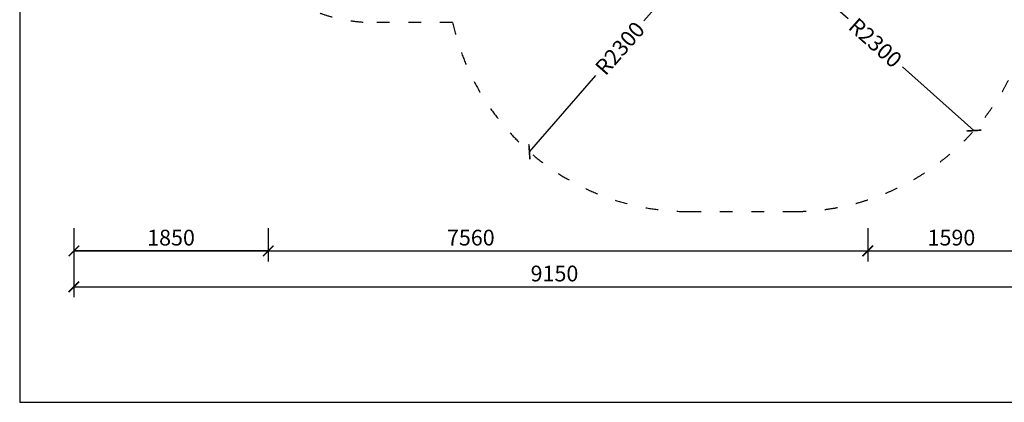
# Model space of a CAD drawing. Units: millimetres. Extents: x -2366 to 20886, y -6616 to 3884.
# Drawn here: x -2366 to 7007, y -6616 to -2974 of the extents above; entities that cross this region are included whole.
import ezdxf

# ---------------------------------------------------------------- set-up
doc = ezdxf.new("R2010")
doc.units = ezdxf.units.MM
doc.header["$MEASUREMENT"] = 0
doc.linetypes.add('ACAD_ISO03W100', pattern=[30, 12, -18])
doc.layers.add('FORMÁT_S_ROZPISKOU', color=7, linetype='Continuous')
doc.layers.add('PADOVA_ZONA', color=1, linetype='ACAD_ISO03W100')
doc.layers.add('KOTY', color=7, linetype='Continuous', lineweight=13)
doc.layers.add('KOTY1', color=7, linetype='Continuous', lineweight=13)
doc.styles.add('arial', font='arial.ttf')
doc.dimstyles.new('KOTY_50', dxfattribs={"dimtxt": 150, "dimasz": 100, "dimexe": 100, "dimexo": 50, "dimgap": 50, "dimtad": 1, "dimdec": 0, "dimrnd": 10, "dimdsep": 46, "dimtxsty": 'arial', "dimblk": 'ARCHTICK', "dimcen": -1.5, "dimclrt": 2, "dimadec": 0, "dimazin": 0, "dimtfac": 0.63, "dimtdec": 0, "dimtix": 1, "dimtmove": 2, "dimatfit": 3, "dimldrblk": 'KOTA', "dimfxl": 0, "dimtolj": 1, "dimtzin": 0, "dimarcsym": 0})

# ---------------------------------------------------------------- blocks, each defined once
blk = doc.blocks.new('_ArchTick')
at = {"color": 0, "linetype": 'ByBlock', "const_width": 0.15}
blk.add_lwpolyline([(-0.5, -0.5), (0.5, 0.5)], dxfattribs=at)
blk = doc.blocks.new('*D19')
at = {"layer": 'KOTY1', "color": 0, "lineweight": -2}
for p, q in [((-1850, -4958), (-1850, -5275)), ((0, -4958), (0, -5275)), ((0, -5175), (-1850, -5175))]:
    blk.add_line(p, q, dxfattribs=at)
at = {"layer": 'KOTY1', "color": 0, "lineweight": -2, "xscale": 100, "yscale": 100, "zscale": 100, "rotation": 180}
blk.add_blockref('_ArchTick', (-1850, -5175), dxfattribs=at)
at = {"layer": 'KOTY1', "color": 0, "lineweight": -2, "xscale": 100, "yscale": 100, "zscale": 100}
blk.add_blockref('_ArchTick', (0, -5175), dxfattribs=at)
at = {"layer": 'KOTY1', "color": 2, "insert": (-925, -5048.4), "char_height": 150, "attachment_point": 5, "style": 'arial'}
blk.add_mtext('\\A1;1850', dxfattribs=at)
blk = doc.blocks.new('KOTA')
for p, q in [((-75, -75), (75, 75)), ((0, 75), (0, -75)), ((-75, 0), (75, 0))]:
    blk.add_line(p, q)
blk = doc.blocks.new('*D20')
at = {"layer": 'KOTY1', "color": 0, "lineweight": -2}
for p, q in [((-1850, -4958), (-1850, -5275)), ((5707.1, -4958), (5707.1, -5275)), ((-1850, -5175), (5707.1, -5175))]:
    blk.add_line(p, q, dxfattribs=at)
at = {"layer": 'KOTY1', "color": 0, "lineweight": -2, "xscale": 100, "yscale": 100, "zscale": 100, "rotation": 180}
blk.add_blockref('_ArchTick', (-1850, -5175), dxfattribs=at)
at = {"layer": 'KOTY1', "color": 0, "lineweight": -2, "xscale": 100, "yscale": 100, "zscale": 100}
blk.add_blockref('_ArchTick', (5707.1, -5175), dxfattribs=at)
at = {"layer": 'KOTY1', "color": 2, "insert": (1928.6, -5048.4), "char_height": 150, "attachment_point": 5, "style": 'arial'}
blk.add_mtext('\\A1;7560', dxfattribs=at)
blk = doc.blocks.new('*D21')
at = {"layer": 'KOTY1', "color": 0, "lineweight": -2}
for p, q in [((5707.1, -4958), (5707.1, -5275)), ((7300, -4958), (7300, -5275)), ((5707.1, -5175), (7300, -5175))]:
    blk.add_line(p, q, dxfattribs=at)
at = {"layer": 'KOTY1', "color": 0, "lineweight": -2, "xscale": 100, "yscale": 100, "zscale": 100, "rotation": 180}
blk.add_blockref('_ArchTick', (5707.1, -5175), dxfattribs=at)
at = {"layer": 'KOTY1', "color": 0, "lineweight": -2, "xscale": 100, "yscale": 100, "zscale": 100}
blk.add_blockref('_ArchTick', (7300, -5175), dxfattribs=at)
at = {"layer": 'KOTY1', "color": 2, "insert": (6503.6, -5048.4), "char_height": 150, "attachment_point": 5, "style": 'arial'}
blk.add_mtext('\\A1;1590', dxfattribs=at)
blk = doc.blocks.new('*D22')
at = {"layer": 'KOTY1', "color": 0, "lineweight": -2}
for p, q in [((-1850, -4958), (-1850, -5616.6)), ((7300, -4958), (7300, -5616.6)), ((-1850, -5516.6), (7300, -5516.6))]:
    blk.add_line(p, q, dxfattribs=at)
at = {"layer": 'KOTY1', "color": 0, "lineweight": -2, "xscale": 100, "yscale": 100, "zscale": 100, "rotation": 180}
blk.add_blockref('_ArchTick', (-1850, -5516.6), dxfattribs=at)
at = {"layer": 'KOTY1', "color": 0, "lineweight": -2, "xscale": 100, "yscale": 100, "zscale": 100}
blk.add_blockref('_ArchTick', (7300, -5516.6), dxfattribs=at)
at = {"layer": 'KOTY1', "color": 2, "insert": (2725, -5390.1), "char_height": 150, "attachment_point": 5, "style": 'arial'}
blk.add_mtext('\\A1;9150', dxfattribs=at)
blk = doc.blocks.new('*D30')
at = {"layer": 'KOTY', "color": 0, "lineweight": -2}
for p, q in [((4000, -2500), (3574.9, -2986.3)), ((2486.4, -4231.8), (3120.2, -3506.6))]:
    blk.add_line(p, q, dxfattribs=at)
at = {"layer": 'KOTY', "color": 0, "lineweight": -2, "xscale": 100, "yscale": 100, "zscale": 100, "rotation": 228.8466102395938}
blk.add_blockref('_ArchTick', (2486.4, -4231.8), dxfattribs=at)
at = {"layer": 'KOTY', "color": 2, "insert": (3347.6, -3246.5), "char_height": 150, "attachment_point": 5, "rotation": 48.84661, "style": 'arial'}
blk.add_mtext('\\A1;R2300', dxfattribs=at)
blk = doc.blocks.new('*D31')
at = {"layer": 'KOTY', "color": 0, "lineweight": -2}
for p, q in [((5000, -2500), (5521.1, -2964.1)), ((6717.6, -4029.7), (6037.1, -3423.6))]:
    blk.add_line(p, q, dxfattribs=at)
at = {"layer": 'KOTY', "color": 0, "lineweight": -2, "xscale": 100, "yscale": 100, "zscale": 100, "rotation": 318.310612000905}
blk.add_blockref('_ArchTick', (6717.6, -4029.7), dxfattribs=at)
at = {"layer": 'KOTY', "color": 2, "insert": (5779.1, -3193.9), "char_height": 150, "attachment_point": 5, "rotation": 318.31061, "style": 'arial'}
blk.add_mtext('\\A1;R2300', dxfattribs=at)

msp = doc.modelspace()

# ---------------------------------------------------------------- linework, layer by layer
at = {"layer": 'FORMÁT_S_ROZPISKOU'}
msp.add_lwpolyline([(12484.4, -6615.8), (12484.4, 3884.2), (-2365.6, 3884.2), (-2365.6, -6615.8)], close=True, dxfattribs=at)
at = {"layer": 'PADOVA_ZONA', "linetype": 'ACAD_ISO03W100', "ltscale": 10}
for p, q in [((1755, -3000), (1000, -3000)), ((4000, -4800), (5000, -4800))]:
    msp.add_line(p, q, dxfattribs=at)
for centre, radius, start, end in [((1000, -1500), 1500, 193.00704, 270), ((5000, -2500), 2300, 270, 0), ((4000, -2500), 2300, 192.55586, 270)]:
    msp.add_arc(centre, radius, start, end, dxfattribs=at)

# ---------------------------------------------------------------- dimensions: what is measured, and where the dimension line sits
at = {"layer": 'KOTY'}
for center, mpoint, picture, middle in [((4000, -2500), (2486.4, -4231.8), '*D30', (3347.6, -3246.5)), ((5000, -2500), (6717.6, -4029.7), '*D31', (5779.1, -3193.9))]:
    dim = msp.add_radius_dim(center=center, mpoint=mpoint, dimstyle='KOTY_50', dxfattribs=at)
    dim.commit()
    dim.dimension.update_dxf_attribs({"geometry": picture, "text_midpoint": middle, "dimtype": 164})
at = {"layer": 'KOTY1'}
for base, p1, p2, picture, middle in [((-1850, -5175), (0, -4908), (-1850, -4908), '*D19', (-925, -5048.4)), ((5707.1, -5175), (-1850, -4908), (5707.1, -4908), '*D20', (1928.6, -5048.4)), ((7300, -5516.6), (-1850, -4908), (7300, -4908), '*D22', (2725, -5390.1)), ((7300, -5175), (5707.1, -4908), (7300, -4908), '*D21', (6503.6, -5048.4))]:
    dim = msp.add_linear_dim(base=base, p1=p1, p2=p2, dimstyle='KOTY_50', dxfattribs=at)
    dim.commit()
    dim.dimension.update_dxf_attribs({"geometry": picture, "text_midpoint": middle})

doc.saveas('drawing.dxf')
